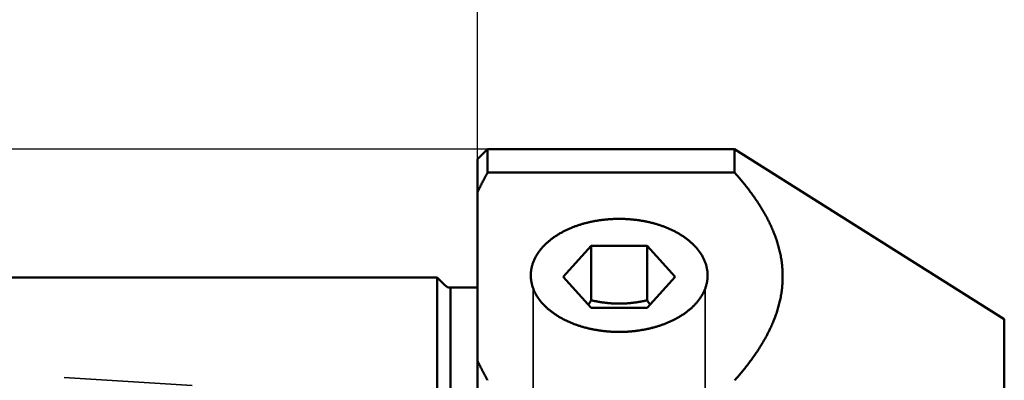
# Model space of a CAD drawing. Units: millimetres. Extents: x -96 to 226, y -74 to 89.
# Drawn here: x -23 to 26, y 11 to 29 of the extents above; entities that cross this region are included whole.
import ezdxf

# ---------------------------------------------------------------- set-up
doc = ezdxf.new("R2010")
doc.units = ezdxf.units.MM
doc.linetypes.add('DASHED2', pattern=[9.525, 6.35, -3.175])
for name, color, linetype, lineweight in [('1', 4, 'Continuous', 50), ('2', 7, 'Continuous', 25), ('3', 1, 'DASHED2', 35), ('nocut', 7, 'Continuous', 25), ('sk1', 4, 'Continuous', 50), ('sk2', 7, 'Continuous', 25), ('sk3', 1, 'DASHED2', 35)]:
    doc.layers.add(name, color=color, linetype=linetype, lineweight=lineweight)
doc.styles.add('simplex', font='txt.shx', dxfattribs={"height": 3.5})
doc.dimstyles.new('コピー - ISO-25', dxfattribs={"dimscale": 0, "dimtxt": 3.5, "dimasz": 3.5, "dimexe": 1.5, "dimexo": 0, "dimgap": 2.3, "dimtad": 1, "dimdec": 8, "dimdsep": 46, "dimtxsty": 'simplex', "dimcen": 0.09, "dimclrd": 256, "dimclre": 256, "dimclrt": 256, "dimadec": 0, "dimazin": 0, "dimtfac": 1, "dimtofl": 0, "dimtmove": 0, "dimatfit": 3, "dimfxl": 1, "dimtolj": 1, "dimlwd": -1, "dimlwe": -1, "dimarcsym": 0})

# ---------------------------------------------------------------- blocks, each defined once
blk = doc.blocks.new('*D134')
at = {"layer": '2'}
for p, q in [((0, 21.725), (0, 61.5)), ((195.934, -5.319), (195.934, 61.5)), ((3.5, 60), (192.434, 60))]:
    blk.add_line(p, q, dxfattribs=at)
for points in [[(3.5, 60.583), (3.5, 59.417), (0, 60)], [(192.434, 59.417), (192.434, 60.583), (195.934, 60)]]:
    blk.add_solid(points, dxfattribs=at)
at = {"layer": 'Defpoints', "color": 0}
for p in [(195.934, 60), (0, 21.725), (195.934, -5.319)]:
    blk.add_point(p, dxfattribs=at)
at = {"layer": '2', "insert": (97.967, 64.05), "char_height": 3.5, "attachment_point": 5, "line_spacing_factor": 1.071429, "style": 'simplex'}
blk.add_mtext('\\A1;195.93 [7.714"]', dxfattribs=at)
blk = doc.blocks.new('*D178')
at = {"layer": 'Defpoints', "color": 0}
for p in [(195.934, 70), (-60.33, 14.847), (195.934, -5.319)]:
    blk.add_point(p, dxfattribs=at)
at = {"layer": 'sk2'}
for p, q in [((-60.33, 14.847), (-60.33, 71.5)), ((195.934, -5.319), (195.934, 71.5)), ((-56.83, 70), (192.434, 70))]:
    blk.add_line(p, q, dxfattribs=at)
for points in [[(-56.83, 70.583), (-56.83, 69.417), (-60.33, 70)], [(192.434, 69.417), (192.434, 70.583), (195.934, 70)]]:
    blk.add_solid(points, dxfattribs=at)
at = {"layer": 'sk2', "insert": (67.802, 74.05), "char_height": 3.5, "attachment_point": 5, "line_spacing_factor": 1.071429, "style": 'simplex'}
blk.add_mtext('\\A1;256.26 [10.089"]', dxfattribs=at)
blk = doc.blocks.new('*D189')
at = {"layer": 'Defpoints', "color": 0}
for p in [(0, 60), (0, 21.725), (-60.33, 14.847)]:
    blk.add_point(p, dxfattribs=at)
at = {"layer": 'sk2'}
for p, q in [((-60.33, 14.847), (-60.33, 61.5)), ((0, 21.725), (0, 61.5)), ((-56.83, 60), (-3.5, 60))]:
    blk.add_line(p, q, dxfattribs=at)
for points in [[(-56.83, 60.583), (-56.83, 59.417), (-60.33, 60)], [(-3.5, 59.417), (-3.5, 60.583), (0, 60)]]:
    blk.add_solid(points, dxfattribs=at)
at = {"layer": 'sk2', "insert": (-30.165, 64.05), "char_height": 3.5, "attachment_point": 5, "line_spacing_factor": 1.071429, "style": 'simplex'}
blk.add_mtext('\\A1;60.33 [2.375"]', dxfattribs=at)
blk = doc.blocks.new('*D2011')
at = {"layer": 'Defpoints', "color": 0}
for p in [(0.5, 22.225), (-86.64, -22.225), (0.5, -22.225)]:
    blk.add_point(p, dxfattribs=at)
at = {"layer": 'sk2'}
for p, q in [((0.5, 22.225), (-88.14, 22.225)), ((-86.64, 18.725), (-86.64, -18.725)), ((0.5, -22.225), (-88.14, -22.225))]:
    blk.add_line(p, q, dxfattribs=at)
for points in [[(-86.057, 18.725), (-87.224, 18.725), (-86.64, 22.225)], [(-87.224, -18.725), (-86.057, -18.725), (-86.64, -22.225)]]:
    blk.add_solid(points, dxfattribs=at)
at = {"layer": 'sk2', "insert": (-90.69, -0.991), "char_height": 3.5, "attachment_point": 5, "rotation": 90, "style": 'simplex'}
blk.add_mtext('\\A1;%%c44.45 [%%c1.750"]', dxfattribs=at)

msp = doc.modelspace()

# ---------------------------------------------------------------- linework, layer by layer
at = {"layer": '1'}
for p, q in [((0.5, 22.2250005), (0, 21.7250005)), ((0.5, 22.2250005), (12.7, 22.2250005)), ((0.5, 22.2250005), (0.5, 21.0629905)), ((12.7, 22.2250005), (26.027695, 13.8115785)), ((12.7, 21.0629905), (12.7, 22.2250005)), ((0, 21.7249995), (0, -21.7249995)), ((0.5, 21.0629905), (12.7, 21.0629905)), ((5.615803, 17.4381115), (4.231605, 15.9040875)), ((8.384197, 17.4381115), (5.615803, 17.4381115)), ((5.615803, 17.4381115), (5.615803, 14.7483425)), ((9.768395, 15.9040875), (8.384197, 17.4381115)), ((8.384197, 17.4381115), (8.384197, 14.7483425)), ((4.231605, 15.9040875), (5.615803, 14.3700635)), ((8.384197, 14.3700635), (9.768395, 15.9040875)), ((5.615803, 14.3700635), (8.384197, 14.3700635)), ((26.027695, 13.8115785), (26.027695, -1.0280865))]:
    msp.add_line(p, q, dxfattribs=at)
for centre, radius, start, end in [((-4.2861, 21.1254755), 11.777755, 325.943681, 327.217204), ((17.883588, 20.8598705), 11.29554, 212.755611, 214.083503)]:
    msp.add_arc(centre, radius, start, end, dxfattribs=at)
for points, knots in [([(0, 20.09608973), (0.00770082, 20.11251896), (0.02317026, 20.14534567), (0.04657556, 20.19449077), (0.07018038, 20.24354106), (0.09398304, 20.29249683), (0.11798124, 20.34135837), (0.14217286, 20.39012593), (0.1665558, 20.43879961), (0.19112792, 20.4873794), (0.21588709, 20.53586529), (0.24083117, 20.58425724), (0.26595802, 20.63255523), (0.29126549, 20.68075923), (0.31675146, 20.72886921), (0.34241378, 20.77688515), (0.36825031, 20.82480703), (0.39425892, 20.87263482), (0.42043748, 20.92036851), (0.44678381, 20.9680082), (0.47329603, 21.01555366), (0.49108077, 21.04718838), (0.5, 21.0629901)], [0, 0, 0, 0, 0.0544334689, 0.1088668321, 0.163301256, 0.2177366099, 0.2721731789, 0.3266111861, 0.381050561, 0.4354911493, 0.489932774, 0.5443752361, 0.5988183147, 0.6532617678, 0.7077053326, 0.7621487258, 0.8165916448, 0.8710337694, 0.925474766, 0.9799142984, 1.0343521962, 1.0887876947, 1.0887876947, 1.0887876947, 1.0887876947]), ([(12.7, 21.0629901), (12.72857326, 21.03103866), (12.78545421, 20.96689448), (12.86998555, 20.86998021), (12.95368497, 20.77234011), (13.03652255, 20.67396421), (13.11846439, 20.57483868), (13.19947747, 20.47495079), (13.27952807, 20.37428868), (13.35857602, 20.2728372), (13.43657992, 20.1705819), (13.51349827, 20.06750869), (13.58928955, 19.96360342), (13.66391191, 19.85885238), (13.73732206, 19.75324415), (13.80946841, 19.64676546), (13.88029761, 19.53940532), (13.94975602, 19.4311532), (14.0177899, 19.32199855), (14.08434518, 19.21193198), (14.14936489, 19.10094684), (14.21278478, 18.98903717), (14.27453945, 18.87620001), (14.33456321, 18.76243263), (14.39279026, 18.64773246), (14.44915369, 18.53209963), (14.50358355, 18.41553899), (14.55600654, 18.29805992), (14.60634828, 18.17967434), (14.65453431, 18.06039421), (14.70048975, 17.94023252), (14.74413802, 17.81920759), (14.78540817, 17.6973468), (14.82422723, 17.57468249), (14.86052166, 17.45124794), (14.89421863, 17.32707686), (14.9252415, 17.20220577), (14.95352805, 17.07668151), (14.97902501, 16.95055882), (15.00167584, 16.82389433), (15.02142531, 16.69674502), (15.03821518, 16.56916879), (15.05199769, 16.44122938), (15.06275568, 16.31299776), (15.07046703, 16.18454649), (15.07511082, 16.05594856), (15.0766658, 15.92727689), (15.07511082, 15.79860523), (15.07046703, 15.6700073), (15.06275568, 15.54155603), (15.05199769, 15.41332441), (15.03821518, 15.28538499), (15.02142531, 15.15780876), (15.00167583, 15.03065945), (14.97902501, 14.90399497), (14.95352805, 14.77787228), (14.9252415, 14.65234802), (14.89421863, 14.52747693), (14.86052166, 14.40330585), (14.82422723, 14.2798713), (14.78540817, 14.15720698), (14.74413802, 14.0353462), (14.70048975, 13.91432127), (14.65453431, 13.79415958), (14.60634828, 13.67487945), (14.55600654, 13.55649386), (14.50358355, 13.4390148), (14.44915369, 13.32245416), (14.39279026, 13.20682133), (14.33456321, 13.09212115), (14.27453945, 12.97835378), (14.21278477, 12.86551662), (14.14936489, 12.75360695), (14.08434518, 12.64262181), (14.0177899, 12.53255524), (13.94975602, 12.42340059), (13.88029761, 12.31514847), (13.80946841, 12.20778833), (13.73732206, 12.10130964), (13.66391191, 11.9957014), (13.58928955, 11.89095037), (13.51349827, 11.7870451), (13.43657992, 11.68397188), (13.35857602, 11.58171659), (13.27952807, 11.48026511), (13.19947747, 11.379603), (13.11846439, 11.27971511), (13.03652255, 11.18058958), (12.95368497, 11.08221368), (12.86998555, 10.98457357), (12.78545421, 10.8876593), (12.72857326, 10.82351513), (12.7, 10.79156369)], [0, 0, 0, 0, 0.1285920995, 0.2571915585, 0.3857953023, 0.5144014147, 0.6430088674, 0.7716175506, 0.9002277096, 1.0288377193, 1.1574462701, 1.286053328, 1.4146601793, 1.5432694758, 1.6718836749, 1.8005001983, 1.9291165507, 2.0577321008, 2.1863481514, 2.3149679944, 2.4435934526, 2.5722204795, 2.7008463868, 2.8294710946, 2.9580972314, 3.0867298178, 3.2153683398, 3.3440074991, 3.4726449232, 3.601281597, 3.7299219955, 3.8585709182, 3.9872235752, 4.1158753368, 4.2445251388, 4.3731756336, 4.5018326989, 4.6304959892, 4.7591602676, 4.8878229252, 5.0164843405, 5.1451479888, 5.2738165745, 5.4024874575, 5.5311582572, 5.6598277217, 5.7884958621, 5.9171640025, 6.045833467, 6.1745042667, 6.3031751497, 6.4318437354, 6.5605073837, 6.689168799, 6.8178314566, 6.9464957349, 7.0751590253, 7.2038160906, 7.3324665853, 7.4611163874, 7.589768149, 7.718420806, 7.8470697287, 7.9757101272, 8.104346801, 8.2329842251, 8.3616233844, 8.4902619064, 8.6188944928, 8.7475206296, 8.8761453374, 9.0047712448, 9.1333982717, 9.2620237299, 9.3906435728, 9.5192596234, 9.6478751735, 9.7764915258, 9.9051080492, 10.0337222483, 10.1623315448, 10.290938396, 10.4195454539, 10.5481540047, 10.6767640144, 10.8053741733, 10.9339828565, 11.0625903092, 11.1911964216, 11.3198001654, 11.4483996243, 11.5769917237, 11.5769917237, 11.5769917237, 11.5769917237]), ([(7, 18.77604153), (6.97272948, 18.77604175), (6.9181829, 18.77571539), (6.83636817, 18.77424763), (6.75456354, 18.77179759), (6.67278299, 18.76836313), (6.59104062, 18.76394162), (6.50935059, 18.75853056), (6.42772706, 18.7521274), (6.34618417, 18.7447296), (6.26473606, 18.73633468), (6.1833969, 18.72693997), (6.10218078, 18.71654343), (6.02110211, 18.70514008), (5.94017581, 18.69272168), (5.85941672, 18.67928066), (5.77883973, 18.66480927), (5.6984597, 18.64929979), (5.61829151, 18.63274452), (5.53835003, 18.61513574), (5.45865012, 18.59646576), (5.37920669, 18.57672676), (5.30003504, 18.55591151), (5.22115256, 18.53401164), (5.14258063, 18.5110116), (5.06434188, 18.48689706), (4.98645913, 18.46165353), (4.90895523, 18.43526656), (4.83185299, 18.40772169), (4.75517525, 18.37900444), (4.67894483, 18.34910042), (4.6031847, 18.31799496), (4.52791951, 18.28567537), (4.45318073, 18.25212681), (4.37900898, 18.21732827), (4.30544756, 18.1812616), (4.23254017, 18.14390834), (4.16033045, 18.10525016), (4.08886208, 18.06526866), (4.01817872, 18.0239455), (3.9483241, 17.98126219), (3.87934246, 17.93720124), (3.81128173, 17.89174499), (3.74420017, 17.84486666), (3.67815768, 17.7965421), (3.61321539, 17.74674734), (3.54943795, 17.69546254), (3.48690025, 17.64266674), (3.42568348, 17.58834193), (3.36587068, 17.53247162), (3.3075475, 17.47504345), (3.25080922, 17.41604567), (3.19575861, 17.35546925), (3.14250047, 17.29330798), (3.09114374, 17.22956135), (3.04180506, 17.16423586), (2.99460846, 17.09734461), (2.94968097, 17.02890489), (2.90715466, 16.95894266), (2.86716094, 16.88749848), (2.82983654, 16.81462144), (2.79532397, 16.74036623), (2.76376104, 16.66480509), (2.73527135, 16.58803095), (2.70998486, 16.51014342), (2.68803705, 16.43124858), (2.669525, 16.35147281), (2.65453744, 16.27095036), (2.64317433, 16.18982417), (2.63550447, 16.10826222), (2.63154065, 16.02645824), (2.6313993, 15.9718643), (2.63194938, 15.94459297)], [0, 0, 0, 0, 0.0818115543, 0.1636380507, 0.2454781175, 0.3273294994, 0.4091900463, 0.4910577198, 0.5729306011, 0.6548068981, 0.7366849531, 0.8185632499, 0.9004404205, 0.98231526, 1.0641868569, 1.1460546679, 1.2279185297, 1.3097786694, 1.3916357145, 1.4734907036, 1.5553450967, 1.6372007851, 1.719060095, 1.8009241795, 1.8827911093, 1.9646592683, 2.046527909, 2.1283971793, 2.2102681492, 2.2921428372, 2.3740242372, 2.4559163443, 2.5378240391, 2.619746447, 2.7016743976, 2.783599712, 2.8655160387, 2.9474189342, 3.0293059457, 3.1111766943, 3.1930329591, 3.2748787517, 3.3567176061, 3.4385490503, 3.520374986, 3.6022008944, 3.6840338243, 3.7658706927, 3.8477073146, 3.929544413, 4.0113866325, 4.0932309966, 4.175072976, 4.2569147658, 4.3387637019, 4.4206158361, 4.5024654491, 4.5843156887, 4.6661740348, 4.7480337133, 4.8298910912, 4.9117531452, 4.9936232688, 5.0754910578, 5.1573541276, 5.2392191172, 5.321087711, 5.4029626702, 5.4848544048, 5.5667585221, 5.6486426845, 5.7304733102, 5.7304733102, 5.7304733102, 5.7304733102]), ([(11.36805062, 15.94459297), (11.3686007, 15.9718643), (11.36845935, 16.02645824), (11.36449553, 16.10826222), (11.35682567, 16.18982417), (11.34546256, 16.27095036), (11.330475, 16.35147281), (11.31196295, 16.43124858), (11.29001514, 16.51014342), (11.26472865, 16.58803095), (11.23623896, 16.66480509), (11.20467603, 16.74036623), (11.17016346, 16.81462144), (11.13283906, 16.88749848), (11.09284534, 16.95894266), (11.05031903, 17.02890489), (11.00539154, 17.09734461), (10.95819494, 17.16423586), (10.90885626, 17.22956135), (10.85749953, 17.29330798), (10.80424139, 17.35546925), (10.74919078, 17.41604567), (10.6924525, 17.47504345), (10.63412932, 17.53247162), (10.57431652, 17.58834193), (10.51309975, 17.64266674), (10.45056205, 17.69546254), (10.38678461, 17.74674734), (10.32184232, 17.7965421), (10.25579983, 17.84486666), (10.18871827, 17.89174499), (10.12065754, 17.93720124), (10.0516759, 17.98126219), (9.98182128, 18.0239455), (9.91113792, 18.06526866), (9.83966955, 18.10525016), (9.76745983, 18.14390834), (9.69455244, 18.1812616), (9.62099102, 18.21732827), (9.54681927, 18.25212681), (9.47208049, 18.28567537), (9.3968153, 18.31799496), (9.32105517, 18.34910042), (9.24482475, 18.37900444), (9.16814701, 18.40772169), (9.09104477, 18.43526656), (9.01354087, 18.46165353), (8.93565812, 18.48689706), (8.85741937, 18.5110116), (8.77884744, 18.53401164), (8.69996496, 18.55591151), (8.62079331, 18.57672676), (8.54134988, 18.59646576), (8.46164997, 18.61513574), (8.38170849, 18.63274452), (8.3015403, 18.64929979), (8.22116027, 18.66480927), (8.14058328, 18.67928066), (8.05982419, 18.69272168), (7.97889789, 18.70514008), (7.89781922, 18.71654343), (7.8166031, 18.72693997), (7.73526394, 18.73633468), (7.65381583, 18.7447296), (7.57227294, 18.7521274), (7.49064941, 18.75853056), (7.40895938, 18.76394162), (7.32721701, 18.76836313), (7.24543646, 18.77179759), (7.16363183, 18.77424763), (7.0818171, 18.77571539), (7.02727052, 18.77604175), (7, 18.77604153)], [0, 0, 0, 0, 0.0818306256, 0.163714788, 0.2456189054, 0.32751064, 0.4093855992, 0.491254193, 0.5731191826, 0.6549822523, 0.7368500414, 0.8187201649, 0.900582219, 0.9824395969, 1.0642992754, 1.1461576215, 1.2280078611, 1.309857474, 1.3917096083, 1.4735585443, 1.5554003341, 1.6372423135, 1.7190866777, 1.8009288972, 1.8827659955, 1.9646026175, 2.0464394859, 2.1282724158, 2.2100983241, 2.2919242599, 2.3737557041, 2.4555945584, 2.5374403511, 2.6192966159, 2.7011673645, 2.783054376, 2.8649572714, 2.9468735981, 3.0287989126, 3.1107268631, 3.1926492711, 3.2745569658, 3.356449073, 3.438330473, 3.520205161, 3.6020761308, 3.6839454011, 3.7658140418, 3.8476822008, 3.9295491307, 4.0114132152, 4.093272525, 4.1751282134, 4.2569826065, 4.3388375957, 4.4206946408, 4.5025547805, 4.5844186423, 4.6662864533, 4.7481580501, 4.8300328896, 4.9119100603, 4.9937883571, 5.0756664121, 5.1575427091, 5.2394155904, 5.3212832639, 5.4031438108, 5.4849951927, 5.5668352594, 5.6486617559, 5.7304733102, 5.7304733102, 5.7304733102, 5.7304733102]), ([(2.63194938, 15.94459297), (2.6325019, 15.9176681), (2.63481369, 15.86381799), (2.64192362, 15.78327326), (2.65261084, 15.70310408), (2.66684567, 15.62349224), (2.68454708, 15.54459167), (2.70560804, 15.46653065), (2.72993185, 15.38942875), (2.75741537, 15.31339742), (2.78792424, 15.2385286), (2.82132925, 15.16490802), (2.85750711, 15.0926148), (2.89632511, 15.0217094), (2.93764787, 14.95223606), (2.98134513, 14.88423387), (3.02729145, 14.81773486), (3.07536252, 14.75275958), (3.12543841, 14.68932118), (3.17740241, 14.62742854), (3.23114658, 14.56708288), (3.28657264, 14.50827752), (3.34358755, 14.45099885), (3.40209954, 14.39523095), (3.46202291, 14.34095749), (3.52328312, 14.28816747), (3.58580666, 14.23684654), (3.6495206, 14.18698047), (3.71435195, 14.13855493), (3.78022775, 14.09155565), (3.84707502, 14.04596831), (3.91482177, 14.00177831), (3.9834034, 13.95896518), (4.05277226, 13.91751003), (4.1228922, 13.8773893), (4.19373024, 13.83857675), (4.26525295, 13.80104609), (4.3374265, 13.76477315), (4.41021868, 13.72974026), (4.48359585, 13.69592941), (4.55752454, 13.66332311), (4.63197199, 13.63190232), (4.70690974, 13.6016523), (4.78231284, 13.57256146), (4.85815691, 13.5446169), (4.93441769, 13.51780598), (5.01107089, 13.49211599), (5.08809223, 13.46753423), (5.16545745, 13.444048), (5.24314224, 13.42164456), (5.32112258, 13.40031136), (5.39937624, 13.3800344), (5.47788572, 13.36080551), (5.55663666, 13.34261782), (5.63561555, 13.32546368), (5.71480889, 13.3093356), (5.79420319, 13.29422604), (5.87378496, 13.28012746), (5.9535407, 13.26703234), (6.03345692, 13.25493311), (6.11352014, 13.24382238), (6.19371665, 13.23369213), (6.27403285, 13.22453734), (6.35445515, 13.21635618), (6.43496971, 13.2091462), (6.5155627, 13.20290511), (6.59622028, 13.19763058), (6.67692863, 13.1933203), (6.75767389, 13.18997198), (6.83844227, 13.1875832), (6.91922011, 13.18615197), (6.9730752, 13.18583379), (7, 13.18583398)], [0, 0, 0, 0, 0.0807916418, 0.1616344069, 0.2424964749, 0.3233460122, 0.4041790339, 0.4850062076, 0.56583007, 0.6466517883, 0.7274778233, 0.8083059942, 0.8891262472, 0.9699417897, 1.0507599068, 1.1315780619, 1.2123898693, 1.2932004474, 1.3740109899, 1.4548146011, 1.5356078689, 1.6164035992, 1.6972109374, 1.7780328123, 1.8588707471, 1.9397299589, 2.0206122524, 2.1015152383, 2.1824325422, 2.2633540109, 2.3442659158, 2.4251511492, 2.5059923975, 2.5867944289, 2.667572088, 2.74833811, 2.8291030767, 2.9098741003, 2.990653714, 3.0714425296, 3.1522396248, 3.2330427861, 3.3138518619, 3.3946686071, 3.4754939097, 3.5563277204, 3.6371690804, 3.71801615, 3.7988662365, 3.8797158217, 3.9605605897, 4.0413960748, 4.1222227179, 4.2030434434, 4.2838607916, 4.3646768997, 4.4454935111, 4.5263119841, 4.6071333005, 4.6879580744, 4.7687865614, 4.8496186484, 4.9304534467, 5.0112894027, 5.0921248022, 5.1729578002, 5.2537864279, 5.3346085999, 5.4154221212, 5.4962246946, 5.5770139273, 5.6577883258, 5.6577883258, 5.6577883258, 5.6577883258]), ([(7, 13.18583398), (7.0269248, 13.18583379), (7.08077989, 13.18615197), (7.16155773, 13.1875832), (7.24232611, 13.18997198), (7.32307137, 13.1933203), (7.40377972, 13.19763058), (7.4844373, 13.20290511), (7.56503029, 13.2091462), (7.64554485, 13.21635618), (7.72596715, 13.22453734), (7.80628335, 13.23369213), (7.88647986, 13.24382238), (7.96654308, 13.25493311), (8.0464593, 13.26703234), (8.12621504, 13.28012746), (8.20579681, 13.29422604), (8.28519111, 13.3093356), (8.36438445, 13.32546368), (8.44336334, 13.34261782), (8.52211428, 13.36080551), (8.60062376, 13.3800344), (8.67887742, 13.40031136), (8.75685776, 13.42164456), (8.83454255, 13.444048), (8.91190777, 13.46753423), (8.98892911, 13.49211599), (9.06558231, 13.51780598), (9.14184309, 13.5446169), (9.21768716, 13.57256146), (9.29309026, 13.6016523), (9.36802801, 13.63190232), (9.44247546, 13.66332311), (9.51640415, 13.69592941), (9.58978132, 13.72974026), (9.6625735, 13.76477315), (9.73474705, 13.80104609), (9.80626976, 13.83857675), (9.8771078, 13.8773893), (9.94722774, 13.91751003), (10.0165966, 13.95896518), (10.08517823, 14.00177831), (10.15292498, 14.04596831), (10.21977225, 14.09155565), (10.28564805, 14.13855493), (10.3504794, 14.18698047), (10.41419334, 14.23684654), (10.47671688, 14.28816747), (10.53797709, 14.34095749), (10.59790046, 14.39523095), (10.65641245, 14.45099885), (10.71342736, 14.50827752), (10.76885342, 14.56708288), (10.82259759, 14.62742854), (10.87456159, 14.68932118), (10.92463748, 14.75275958), (10.97270855, 14.81773486), (11.01865487, 14.88423387), (11.06235213, 14.95223606), (11.10367489, 15.0217094), (11.14249289, 15.0926148), (11.17867075, 15.16490802), (11.21207576, 15.2385286), (11.24258463, 15.31339742), (11.27006815, 15.38942875), (11.29439196, 15.46653065), (11.31545292, 15.54459167), (11.33315433, 15.62349224), (11.34738916, 15.70310408), (11.35807638, 15.78327326), (11.36518631, 15.86381799), (11.3674981, 15.9176681), (11.36805062, 15.94459297)], [0, 0, 0, 0, 0.0807743986, 0.1615636313, 0.2423662046, 0.3231797259, 0.4040018979, 0.4848305256, 0.5656635236, 0.6464989232, 0.7273348791, 0.8081696774, 0.8890017644, 0.9698302515, 1.0506550254, 1.1314763417, 1.2122948147, 1.2931114262, 1.3739275343, 1.4547448824, 1.535565608, 1.616392251, 1.6972277361, 1.7780725042, 1.8589220894, 1.9397721758, 2.0206192454, 2.1014606054, 2.1822944161, 2.2631197187, 2.343936464, 2.4247455397, 2.5055487011, 2.5863457962, 2.6671346118, 2.7479142256, 2.8286852492, 2.9094502158, 2.9902162379, 3.070993897, 3.1517959283, 3.2326371766, 3.3135224101, 3.3944343149, 3.4753557837, 3.5562730875, 3.6371760734, 3.718058367, 3.7989175787, 3.8797555136, 3.9605773884, 4.0413847267, 4.122180457, 4.2029737247, 4.2837773359, 4.3645878785, 4.4453984565, 4.5262102639, 4.6070284191, 4.6878465362, 4.7686620787, 4.8494823317, 4.9303105025, 5.0111365375, 5.0919582558, 5.1727821182, 5.2536092919, 5.3344423136, 5.415291851, 5.4961539189, 5.576996684, 5.6577883258, 5.6577883258, 5.6577883258, 5.6577883258]), ([(8.38419727, 14.74834201), (8.36147416, 14.74329829), (8.31598182, 14.73339781), (8.24762181, 14.71909345), (8.17913367, 14.70537095), (8.11052245, 14.69225201), (8.04179215, 14.67976248), (7.97294704, 14.66792709), (7.90399133, 14.65677088), (7.83492926, 14.64631881), (7.76576503, 14.63659585), (7.69650299, 14.62762705), (7.62714809, 14.61943725), (7.55770673, 14.61204491), (7.48818573, 14.60546875), (7.41859202, 14.59972744), (7.34893276, 14.59483976), (7.27921637, 14.59082425), (7.20945335, 14.58768796), (7.13965517, 14.58543829), (7.06983349, 14.5840826), (7, 14.58362826), (6.93016651, 14.58408261), (6.86034483, 14.5854383), (6.79054665, 14.58768796), (6.72078363, 14.59082425), (6.65106724, 14.59483977), (6.58140798, 14.59972744), (6.51181427, 14.60546875), (6.44229327, 14.61204491), (6.37285191, 14.61943725), (6.30349701, 14.62762704), (6.23423497, 14.63659585), (6.16507074, 14.64631881), (6.09600866, 14.65677088), (6.02705296, 14.66792709), (5.95820785, 14.67976247), (5.88947755, 14.69225201), (5.82086633, 14.70537095), (5.75237819, 14.71909345), (5.68401818, 14.73339781), (5.63852584, 14.74329829), (5.61580273, 14.74834201)], [0, 0, 0, 0, 0.0698284453, 0.1396697718, 0.2095194975, 0.2793738068, 0.3492295096, 0.4190840685, 0.4889356271, 0.5587830366, 0.6286258844, 0.6984645208, 0.7682997192, 0.8381316895, 0.9079609849, 0.97778879, 1.0476169385, 1.1174471867, 1.1872790738, 1.2571117918, 1.3269447955, 1.3967778106, 1.4666108257, 1.5364438294, 1.6062765474, 1.6761084344, 1.7459386827, 1.8157668311, 1.8855946363, 1.9554239317, 2.025255902, 2.0950911004, 2.1649297368, 2.2347725845, 2.304619994, 2.3744715526, 2.4443261115, 2.5141818143, 2.5840361237, 2.6538858494, 2.723727176, 2.7935556212, 2.7935556212, 2.7935556212, 2.7935556212]), ([(0.5, 10.79156369), (0.49108108, 10.80736485), (0.47329735, 10.83899771), (0.44678727, 10.88653971), (0.42044372, 10.93417466), (0.39426816, 10.98190324), (0.36826224, 11.02972633), (0.34242772, 11.07764443), (0.31676664, 11.12565776), (0.29128119, 11.17376627), (0.2659736, 11.22196984), (0.2408461, 11.27026835), (0.21590091, 11.31866167), (0.19114027, 11.36714969), (0.16656641, 11.4157323), (0.14218154, 11.46440936), (0.11798792, 11.51318076), (0.09398778, 11.56204638), (0.07018336, 11.61100608), (0.0465771, 11.66005968), (0.02317083, 11.70920691), (0.00770092, 11.74203461), (0, 11.75846406)], [0, 0, 0, 0, 0.0544335724, 0.1088670477, 0.1633007627, 0.2177355076, 0.2721719383, 0.3266105494, 0.3810511015, 0.4354931653, 0.4899363322, 0.5443802147, 0.5988244468, 0.6532686836, 0.7077126024, 0.7621559023, 0.8165983042, 0.8710395491, 0.9254793918, 0.9799175747, 1.0343535026, 1.0887876849, 1.0887876849, 1.0887876849, 1.0887876849])]:
    msp.add_open_spline(points, degree=3, knots=knots, dxfattribs=at)
at = {"layer": '3'}
for p, q in [((2.75, 15.3345475), (2.75, 8.8892705)), ((11.25, 15.3345475), (11.25, 8.6544995))]:
    msp.add_line(p, q, dxfattribs=at)
at = {"layer": 'nocut'}
for p, q in [((0.5, 22.2250005), (0, 21.7250005)), ((0.5, 22.2250005), (12.7, 22.2250005)), ((12.7, 22.2250005), (26.027695, 13.8115785)), ((0, 21.7249995), (0, 0.0000005))]:
    msp.add_line(p, q, dxfattribs=at)
at = {"layer": 'sk1'}
for p, q in [((-58.549615, 15.8750005), (-2, 15.8750005)), ((-2, 15.8750005), (-1.617157, 15.4921575)), ((-2, 15.8750005), (-2, -15.8749995)), ((-1.334315, 15.3750005), (-1.334315, -15.3749995)), ((-1.334315, 15.3750005), (0, 15.3750005))]:
    msp.add_line(p, q, dxfattribs=at)
msp.add_arc((-1.334315, 15.7750005), 0.4, 225, 270, dxfattribs=at)
at = {"layer": 'sk3'}
msp.add_line((-39.443278, 12.1405205), (0, 9.63688141), dxfattribs=at)

# ---------------------------------------------------------------- dimensions: what is measured, and where the dimension line sits
at = {"layer": '2'}
dim = msp.add_linear_dim(base=(195.934001, 60.0000005), p1=(0, 21.7249985), p2=(195.934001, -5.3189385), dimstyle='コピー - ISO-25', override={"dimscale": 1, "dimdec": 2}, dxfattribs=at)
dim.commit()
dim.dimension.update_dxf_attribs({"geometry": '*D134', "text_midpoint": (97.9670005, 64.0500005)})
at = {"layer": 'sk2'}
for base, p1, p2, picture, middle in [((195.934001, 70.0000005), (-60.33, 14.8470955), (195.934001, -5.3189385), '*D178', (67.8020005, 74.0500005)), ((0, 60.0000005), (-60.33, 14.8470925), (0, 21.7249985), '*D189', (-30.165, 64.0500005))]:
    dim = msp.add_linear_dim(base=base, p1=p1, p2=p2, dimstyle='コピー - ISO-25', override={"dimscale": 1, "dimdec": 2}, dxfattribs=at)
    dim.commit()
    dim.dimension.update_dxf_attribs({"geometry": picture, "text_midpoint": middle})
dim = msp.add_linear_dim(base=(-86.64028811, -22.2249995), p1=(0.5, 22.2250005), p2=(0.5, -22.2249995), angle=90, text='%%c<>', dimstyle='コピー - ISO-25', override={"dimscale": 1, "dimdec": 7}, dxfattribs=at)
dim.commit()
dim.dimension.update_dxf_attribs({"geometry": '*D2011', "text_midpoint": (-86.64028811, -0.99125205), "dimtype": 160})

doc.saveas('drawing.dxf')
